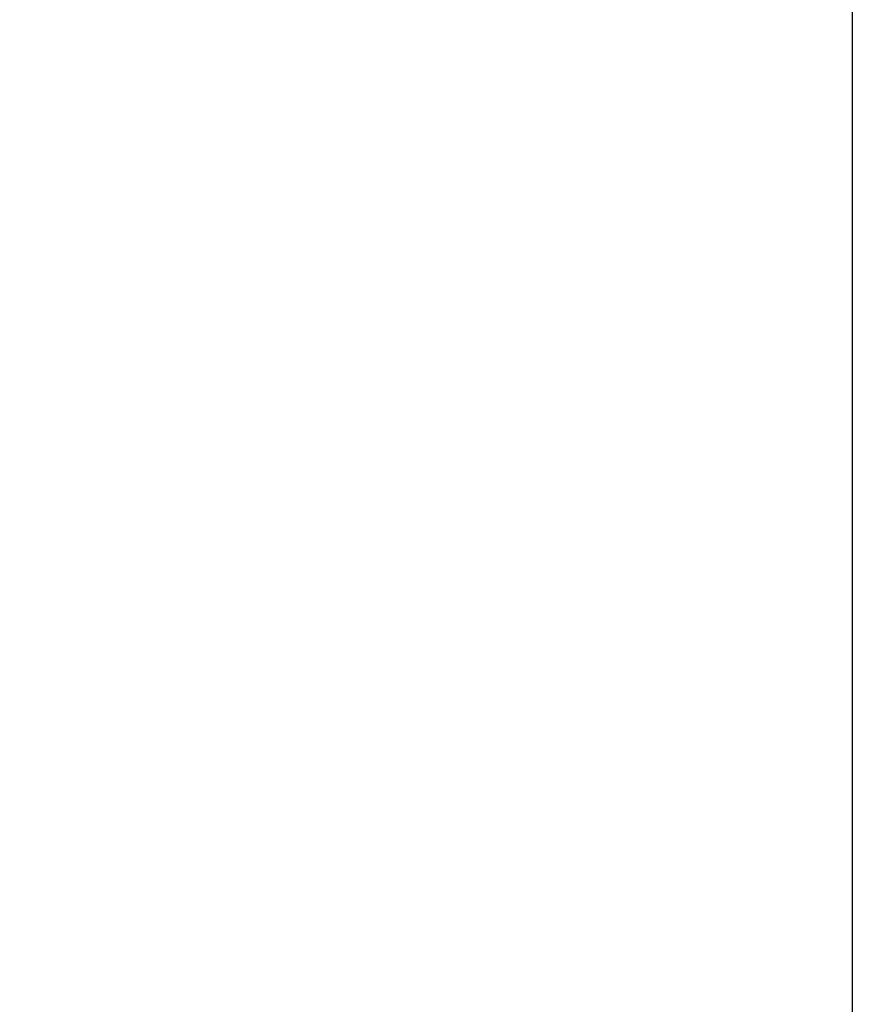
# Model space of a CAD drawing. Units: inches. Extents: x 0.7 to 30.7, y 0.7 to 23.6.
# Drawn here: x 28.2 to 30.7, y 3.7 to 6.6 of the extents above; entities that cross this region are included whole.
import ezdxf

# ---------------------------------------------------------------- set-up
doc = ezdxf.new("R2010")
doc.units = ezdxf.units.IN
doc.header["$LTSCALE"] = 2.857143
doc.header["$MEASUREMENT"] = 0
doc.layers.get('0').update_dxf_attribs({"lineweight": 25})
doc.layers.add('D', color=7, linetype='Continuous', lineweight=18)
doc.layers.add('L', color=7, linetype='Continuous', lineweight=18)
doc.styles.add('DEFAULT-ANSI', font='arial.ttf')
doc.dimstyles.new('INCH', dxfattribs={"dimscale": 2.857143, "dimtxt": 0.12, "dimasz": 0.098425, "dimexe": 0.125, "dimexo": 0.0625, "dimgap": 0.031496, "dimtad": 0, "dimtih": 1, "dimtoh": 1, "dimdec": 3, "dimrnd": 1e-08, "dimzin": 4, "dimdsep": 46, "dimtxsty": 'DEFAULT-ANSI', "dimcen": 0.09, "dimdle": 0.393701, "dimclrd": 7, "dimclre": 7, "dimclrt": 7, "dimadec": 0, "dimazin": 1, "dimtfac": 0.666667, "dimtdec": 3, "dimtofl": 0, "dimtmove": 0, "dimatfit": 3, "dimfxl": 1, "dimtolj": 1, "dimtzin": 4, "dimlwd": 25, "dimlwe": 25, "dimarcsym": 0})

# ---------------------------------------------------------------- blocks, each defined once
blk = doc.blocks.new('Borders A PLAIN')
at = {"layer": 'L', "color": 7, "linetype": 'Continuous', "lineweight": 25}
blk.add_line((10.7492, 8.2483), (10.7492, 0.2483), dxfattribs=at)
blk = doc.blocks.new('*D45')
at = {"layer": 'D', "color": 7, "linetype": 'Continuous', "lineweight": 25, "transparency": 16777216}
for p, q in [((26.3215, 10.0651), (26.3215, 10.5794)), ((26.0644, 10.3223), (26.5787, 10.3223)), ((30.1081, 6.8329), (28.3524, 8.4508)), ((29.4095, 6.8329), (30.1081, 6.8329))]:
    blk.add_line(p, q, dxfattribs=at)
at = {"layer": 'D', "color": 7, "linetype": 'Continuous', "transparency": 16777216}
blk.add_solid([(28.3842, 8.4852), (28.3207, 8.4163), (28.1456, 8.6413)], dxfattribs=at)
at = {"layer": 'Defpoints', "color": 0, "linetype": 'Continuous', "transparency": 16777216}
for p in [(24.4974, 12.0032), (28.1456, 8.6413)]:
    blk.add_point(p, dxfattribs=at)
at = {"layer": 'D', "color": 7, "linetype": 'Continuous', "lineweight": 25, "transparency": 16777216, "insert": (23.0393, 7.0176), "char_height": 0.342857, "attachment_point": 1, "style": 'DEFAULT-ANSI'}
blk.add_mtext('\\A1;\\fArial|b0|i0;∅4.961" Min Clearance Circle', dxfattribs=at)

msp = doc.modelspace()

# ---------------------------------------------------------------- block references
at = {"xscale": 2.857142857142857, "yscale": 2.857142857142857, "zscale": 2.857142857142857}
msp.add_blockref('Borders A PLAIN', (0, 0), dxfattribs=at)

# ---------------------------------------------------------------- dimensions: what is measured, and where the dimension line sits
at = {"layer": 'D', "color": 7, "linetype": 'Continuous', "lineweight": 25}
dim = msp.add_diameter_dim_2p(p1=(24.49743, 12.00319), p2=(28.14565, 8.64134), text='\\fArial|b0|i0;<>" Min Clearance Circle', dimstyle='INCH', override={"dimgap": 0.031496, "dimdec": 3, "dimlfac": 1, "dimtol": 0, "dimlim": 0, "dimtp": 0, "dimtm": 0, "dimtdec": 3}, dxfattribs=at)
dim.commit()
dim.dimension.update_dxf_attribs({"geometry": '*D45', "text_midpoint": (26.17938, 6.83291), "dimtype": 163})

doc.saveas('drawing.dxf')
